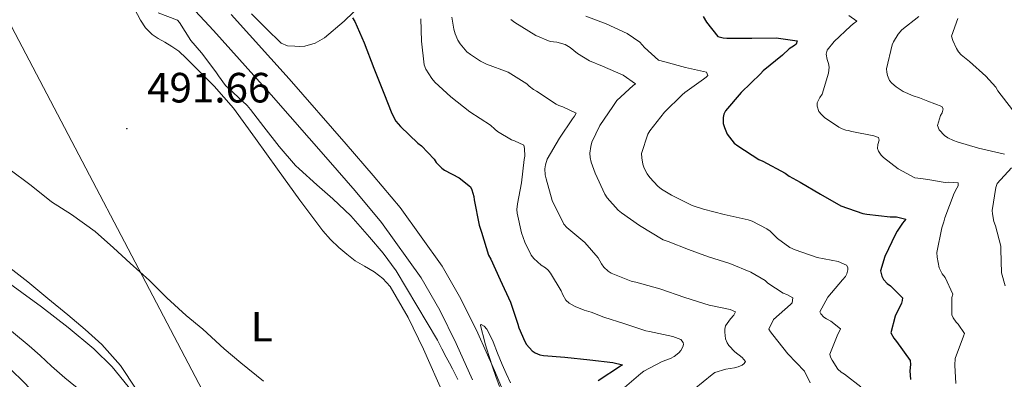
# Model space of a CAD drawing. Units: metres. Extents: x 555536 to 560015, y 4712067 to 4715074.
# Drawn here: x 557358 to 557590, y 4714156 to 4714241 of the extents above; entities that cross this region are included whole.
import ezdxf
from ezdxf.enums import TextEntityAlignment as Align

# ---------------------------------------------------------------- set-up
doc = ezdxf.new("R2010")
doc.units = ezdxf.units.M
doc.header["$MEASUREMENT"] = 0
doc.linetypes.add('TRAZOSX2', pattern=[1.5, 1, -0.5])
for name, color, linetype, lineweight in [('Carátula', 7, 'Continuous', 5), ('Level 11', 142, 'TRAZOSX2', 13), ('Level 21', 19, 'Continuous', 0), ('Level 33', 5, 'Continuous', 0), ('Level 35', 92, 'TRAZOSX2', 0), ('Level 36', 19, 'Continuous', 40), ('Level 37', 92, 'Continuous', 0), ('Level 4', 36, 'Continuous', 30), ('Level 41', 19, 'Continuous', 0), ('Level 5', 36, 'Continuous', 0), ('Level 54', 13, 'Continuous', 0), ('Level 7', 1, 'Continuous', 0)]:
    doc.layers.add(name, color=color, linetype=linetype, lineweight=lineweight)
doc.styles.add('Arial', font='ARIAL.TTF', dxfattribs={"height": 0.2})

# ---------------------------------------------------------------- blocks, each defined once
blk = doc.blocks.new('5PATER')
at = {"layer": 'Carátula', "linetype": 'Continuous', "lineweight": 5}
h = blk.add_hatch(color=250, dxfattribs=at)
edge = h.paths.add_edge_path()
edge.add_ellipse((0, 0), major_axis=(-1.33, -1.34), ratio=0.999422, start_angle=0, end_angle=360)

msp = doc.modelspace()

# ---------------------------------------------------------------- linework, layer by layer
at = {"layer": 'Level 11', "color": 142, "linetype": 'Continuous', "lineweight": 13}
msp.add_polyline3d([(557352.32, 4714169.68, 485.86), (557359.83, 4714163.54, 485.54), (557362.44, 4714161.22, 485.53), (557365.09, 4714158.7, 485.53), (557368.29, 4714155.98, 485.48), (557372.44, 4714152.61, 485.43)], dxfattribs=at)
at = {"layer": 'Level 21', "color": 19, "linetype": 'Continuous', "lineweight": 13}
for points in [[(557464.66, 4714155.49, 494.69), (557460.81, 4714164.1, 494.92), (557456.92, 4714171.97, 495.13), (557452.55, 4714179.59, 495.49), (557443.15, 4714192.69, 495.61), (557436.89, 4714200.16, 495.88), (557430.54, 4714207.53, 496.15), (557417.05, 4714222.91, 496.44), (557403.4, 4714238.14, 496.71), (557394.86, 4714247.41, 497.01)], [(557473.54, 4714148.87, 494.45), (557469.86, 4714157.73, 494.69), (557465.93, 4714166.51, 494.92), (557461.92, 4714174.63, 495.13), (557457.46, 4714182.4, 495.35), (557447.56, 4714196.24, 495.61), (557441.21, 4714203.82, 495.88), (557434.81, 4714211.24, 496.15), (557421.29, 4714226.66, 496.44), (557407.59, 4714241.94, 496.71)]]:
    msp.add_polyline3d(points, dxfattribs=at)
at = {"layer": 'Level 33', "color": 19, "linetype": 'Continuous', "lineweight": 0, "ltscale": 0.5}
msp.add_polyline3d([(557071.02, 4714787.17, 498.68), (557077.47, 4714769.22, 496.47), (557478.45, 4714004.94, 490.43), (557678.84, 4713735.67, 483.95), (557761.32, 4713598.87, 485.86), (558286.81, 4713044.09, 473.89), (558441.24, 4712786.16, 472.93), (558525.86, 4712689.25, 472.68), (558652.27, 4712603.7, 467.15), (558715.53, 4712487.42, 464.15)], dxfattribs=at)
at = {"layer": 'Level 35', "color": 92, "linetype": 'Continuous', "lineweight": 0, "ltscale": 0.5}
for points in [[(557354.57, 4714182.53, 491.58), (557359.52, 4714178.64, 491.36), (557364.26, 4714174.75, 491.05), (557368.99, 4714170.83, 490.81), (557373.04, 4714167.41, 490.81), (557377, 4714163.87, 490.83), (557381.42, 4714158.85, 490.85), (557385.13, 4714153.25, 490.8)], [(557367, 4714145.41, 490.94), (557362.97, 4714149.98, 491.33), (557358.94, 4714154.54, 491.71), (557355.08, 4714158.3, 492.01)]]:
    msp.add_polyline3d(points, dxfattribs=at)
at = {"layer": 'Level 36', "color": 92, "linetype": 'Continuous', "lineweight": 0}
for points in [[(557433.07, 4714186.82, 491.63), (557431.07, 4714188.7, 491.62), (557429.26, 4714190.74, 491.63), (557423.86, 4714198.02, 491.77), (557418.52, 4714205.34, 492.05), (557413.39, 4714212.57, 492.46), (557408.17, 4714219.74, 492.88), (557403.55, 4714224.96, 493.19), (557398.62, 4714229.89, 493.44), (557396.99, 4714231.6, 493.46), (557395.24, 4714233.2, 493.44), (557393.59, 4714234.34, 493.41), (557391.88, 4714235.39, 493.39), (557390.37, 4714236.25, 493.39), (557388.89, 4714237.2, 493.39), (557387.38, 4714238.76, 493.39), (557386.18, 4714240.56, 493.39), (557384.14, 4714244.43, 493.39)], [(557438.68, 4714244.48, 499.89), (557434.32, 4714240.36, 498.89), (557429.63, 4714236.42, 498.46), (557427.43, 4714235.14, 498.47), (557425.02, 4714234.42, 498.48), (557423.83, 4714234.32, 498.48), (557422.64, 4714234.4, 498.48), (557420.92, 4714234.53, 498.47), (557419.4, 4714235.15, 498.45), (557415.87, 4714238.6, 498.24), (557412.43, 4714242.06, 498.03)], [(557457.87, 4714151.89, 491.43), (557453.07, 4714162.72, 491.71), (557449.45, 4714170.27, 491.86), (557445.18, 4714177.54, 491.95), (557443.46, 4714179.47, 491.95), (557441.39, 4714181.06, 491.9), (557439.14, 4714182.34, 491.82), (557436.92, 4714183.65, 491.73), (557434.95, 4714185.18, 491.67), (557433.07, 4714186.82, 491.63)], [(557353.43, 4714179.54, 487.93), (557362.78, 4714172.75, 487.9), (557369.03, 4714167.87, 487.88), (557375.16, 4714162.82, 487.85), (557379.45, 4714158.6, 487.69), (557383.26, 4714153.89, 487.52), (557385.84, 4714150.04, 487.51), (557387.9, 4714145.9, 487.52), (557392.45, 4714133.79, 487.58), (557396.11, 4714121.44, 487.61), (557398.53, 4714111.07, 487.48), (557400.95, 4714100.7, 487.31), (557403.91, 4714090.55, 487.24), (557406.92, 4714080.41, 487.17)]]:
    msp.add_polyline3d(points, dxfattribs=at)
at = {"layer": 'Level 4', "color": 36, "linetype": 'Continuous', "lineweight": 30}
for points in [[(557436.31, 4714241.09, 500.01), (557436.81, 4714240.25, 500.01), (557439.07, 4714235.19, 500.01), (557441.32, 4714229.22, 500.01), (557443.69, 4714223.33, 500.01), (557445.55, 4714218.47, 500.01), (557446.57, 4714216.65, 500.01), (557447.63, 4714215.45, 500.01), (557451.72, 4714211.48, 500.01), (557452.57, 4714210.87, 500.01), (557455.56, 4714207.69, 500.01), (557456.04, 4714206.93, 500.01), (557457.39, 4714205.54, 500.01), (557458.01, 4714205.09, 500.01), (557461.51, 4714203.29, 500.01), (557464.2, 4714201.13, 500.01), (557464.49, 4714200.47, 500.01), (557464.95, 4714198.89, 500.01), (557465.03, 4714198.1, 500.01), (557466.22, 4714192.05, 500.01), (557466.78, 4714190.39, 500.01), (557468.47, 4714185, 500.01), (557468.97, 4714184.01, 500.01), (557471.18, 4714179.14, 500.01), (557473.64, 4714173.85, 500.01), (557475.38, 4714168.63, 500.01), (557475.62, 4714167.77, 500.01), (557477, 4714164.58, 500.01), (557477.45, 4714163.88, 500.01), (557478.79, 4714162.36, 500.01), (557479.45, 4714161.86, 500.01), (557480.58, 4714161.4, 500.01), (557481.45, 4714161.25, 500.01), (557486.52, 4714160.82, 500.01), (557492.42, 4714160.21, 500.01), (557497.83, 4714159.61, 500.01), (557500.09, 4714159.05, 500.01), (557499.64, 4714158.76, 500.01), (557494.41, 4714155.29, 500.01)], [(557519.21, 4714241.43, 525.01), (557519.98, 4714240.13, 525.01), (557522.71, 4714236.71, 525.01), (557523.91, 4714236.39, 525.01), (557524.79, 4714236.29, 525.01), (557530.7, 4714236.28, 525.01), (557536.46, 4714236.37, 525.01), (557541.42, 4714235.67, 525.01), (557541.16, 4714234.93, 525.01), (557540.78, 4714234.6, 525.01), (557539.55, 4714233.76, 525.01), (557537.98, 4714232.32, 525.01), (557533.42, 4714228.61, 525.01), (557532.76, 4714227.91, 525.01), (557528.17, 4714223.43, 525.01), (557524.46, 4714219.11, 525.01), (557524.07, 4714218.37, 525.01), (557523.91, 4714217.54, 525.01), (557523.96, 4714216.15, 525.01), (557524.23, 4714215.14, 525.01), (557524.89, 4714213.64, 525.01), (557526.51, 4714211.51, 525.01), (557527.39, 4714210.82, 525.01), (557532.33, 4714207.59, 525.01), (557533.29, 4714207.24, 525.01), (557538.59, 4714204.4, 525.01), (557539.53, 4714203.68, 525.01), (557542.15, 4714202.24, 525.01), (557546.92, 4714199.41, 525.01), (557551.75, 4714196.64, 525.01), (557556.95, 4714194.82, 525.01), (557557.87, 4714194.71, 525.01), (557563.43, 4714194.02, 525.01), (557564.94, 4714194.07, 525.01), (557567.16, 4714193.46, 525.01), (557566.36, 4714192.56, 525.01), (557565.07, 4714190.66, 525.01), (557564.7, 4714189.92, 525.01), (557562.19, 4714184.66, 525.01), (557561.16, 4714181.28, 525.01), (557561.45, 4714180, 525.01), (557561.85, 4714179.25, 525.01), (557562.73, 4714178.29, 525.01), (557563.47, 4714177.73, 525.01), (557566.31, 4714174.88, 525.01), (557566.28, 4714174.24, 525.01), (557566.07, 4714173.59, 525.01), (557564.57, 4714170.58, 525.01), (557563.55, 4714166.63, 525.01), (557564.26, 4714165.35, 525.01), (557564.95, 4714164.52, 525.01), (557568.14, 4714160.05, 525.01), (557568.22, 4714159.08, 525.01), (557568.1, 4714157.65, 525.01), (557568.26, 4714155.56, 525.01)]]:
    msp.add_polyline3d(points, dxfattribs=at)
at = {"layer": 'Level 5', "color": 36, "linetype": 'Continuous', "lineweight": 0}
for points in [[(557390.36, 4714242.34, 495.01), (557394.89, 4714240.58, 495.01), (557395.4, 4714239.98, 495.01), (557398.09, 4714235.78, 495.01), (557400.59, 4714232.82, 495.01), (557404.01, 4714228.34, 495.01), (557404.57, 4714227.37, 495.01), (557406.27, 4714225.14, 495.01), (557407.03, 4714224.39, 495.01), (557411.37, 4714220.39, 495.01), (557412.17, 4714219.4, 495.01), (557415.35, 4714215.32, 495.01), (557418.97, 4714210.68, 495.01), (557422.81, 4714206.18, 495.01), (557423.67, 4714205.4, 495.01), (557427.83, 4714201.61, 495.01), (557431.64, 4714198.31, 495.01), (557435.93, 4714194.26, 495.01), (557436.43, 4714193.65, 495.01), (557440.28, 4714189.25, 495.01), (557443.56, 4714185.46, 495.01), (557446.63, 4714181.29, 495.01), (557451.51, 4714173.06, 495.01), (557456.39, 4714164.84, 495.01), (557457.44, 4714162.86, 495.01), (557458.44, 4714160.85, 495.01), (557459.19, 4714159.46, 495.01), (557459.93, 4714158.07, 495.01), (557461.18, 4714155.58, 495.01)], [(557452.43, 4714240.85, 505.01), (557452.63, 4714235.62, 505.01), (557453.26, 4714230.01, 505.01), (557453.66, 4714229, 505.01), (557455.05, 4714226.74, 505.01), (557455.74, 4714225.94, 505.01), (557459.56, 4714222.41, 505.01), (557464.03, 4714218.89, 505.01), (557468.89, 4714215.72, 505.01), (557469.93, 4714214.82, 505.01), (557470.57, 4714214.25, 505.01), (557473.88, 4714212.28, 505.01), (557474.6, 4714212.05, 505.01), (557476.78, 4714210.97, 505.01), (557476.95, 4714210.18, 505.01), (557477.02, 4714208.42, 505.01), (557476.86, 4714207.62, 505.01), (557476.28, 4714202.09, 505.01), (557475.27, 4714197.11, 505.01), (557475.18, 4714195.81, 505.01), (557475.24, 4714194.95, 505.01), (557476.23, 4714190.29, 505.01), (557477, 4714188.09, 505.01), (557478.54, 4714184.97, 505.01), (557479.15, 4714184.2, 505.01), (557480.86, 4714182.65, 505.01), (557481.95, 4714182.01, 505.01), (557482.57, 4714181.45, 505.01), (557483.13, 4714180.74, 505.01), (557485.64, 4714176.58, 505.01), (557486.03, 4714175.61, 505.01), (557486.76, 4714174.31, 505.01), (557487.48, 4714173.65, 505.01), (557488.92, 4714172.84, 505.01), (557491.1, 4714171.96, 505.01), (557492.75, 4714171.53, 505.01), (557495.72, 4714170.34, 505.01), (557500.71, 4714168.73, 505.01), (557505.64, 4714167.08, 505.01), (557506.55, 4714166.92, 505.01), (557512.01, 4714165.76, 505.01), (557513.94, 4714165.01, 505.01), (557514.49, 4714164.36, 505.01), (557514.55, 4714163.83, 505.01), (557514.42, 4714163.27, 505.01), (557513.93, 4714162.42, 505.01), (557513.42, 4714161.88, 505.01), (557512.33, 4714161.03, 505.01), (557511.5, 4714160.55, 505.01), (557509.48, 4714159.86, 505.01), (557505.21, 4714157.56, 505.01), (557504.49, 4714157, 505.01), (557500.62, 4714153.64, 505.01)], [(557459.77, 4714241.24, 510.01), (557460.22, 4714238.44, 510.01), (557460.54, 4714237.35, 510.01), (557461.19, 4714235.86, 510.01), (557461.72, 4714234.98, 510.01), (557463.35, 4714233.11, 510.01), (557464.17, 4714232.42, 510.01), (557466.52, 4714230.9, 510.01), (557468.01, 4714230.18, 510.01), (557473.1, 4714228.25, 510.01), (557477.48, 4714225.53, 510.01), (557478.09, 4714224.92, 510.01), (557479.08, 4714224.18, 510.01), (557479.79, 4714223.78, 510.01), (557484.43, 4714220.69, 510.01), (557485.05, 4714220.41, 510.01), (557486.06, 4714220.1, 510.01)], [(557473.72, 4714240.73, 515.01), (557474.67, 4714240.05, 515.01), (557479.67, 4714236.92, 515.01), (557483.02, 4714235.54, 515.01), (557484.57, 4714235.37, 515.01), (557486.59, 4714234.79, 515.01), (557487.77, 4714234.07, 515.01), (557489.48, 4714232.68, 515.01), (557492.36, 4714230.95, 515.01), (557495.4, 4714229.65, 515.01), (557500.3, 4714227.54, 515.01), (557503.23, 4714225.51, 515.01), (557502.68, 4714225.09, 515.01), (557498.76, 4714221.54, 515.01), (557497.82, 4714220.13, 515.01), (557494.79, 4714215.62, 515.01), (557492.87, 4714211.73, 515.01), (557492.62, 4714210.71, 515.01), (557492.44, 4714209.13, 515.01), (557492.51, 4714208.07, 515.01), (557492.71, 4714207, 515.01), (557493.66, 4714204.34, 515.01), (557495.98, 4714199.43, 515.01), (557496.54, 4714198.58, 515.01), (557499.1, 4714195.59, 515.01), (557499.91, 4714194.97, 515.01), (557504.15, 4714191.97, 515.01), (557509.75, 4714188.64, 515.01), (557510.94, 4714188.21, 515.01), (557515.72, 4714186.31, 515.01), (557520.49, 4714184.55, 515.01), (557525.53, 4714182.98, 515.01), (557530.44, 4714180.95, 515.01), (557533.9, 4714178.98, 515.01), (557534.51, 4714178.39, 515.01), (557538.09, 4714175.96, 515.01), (557538.95, 4714175.65, 515.01), (557540.43, 4714174.9, 515.01), (557540.27, 4714173.73, 515.01), (557539.88, 4714173.32, 515.01), (557535.87, 4714169.76, 515.01), (557534.71, 4714167.51, 515.01), (557535.1, 4714166.85, 515.01), (557535.66, 4714166.16, 515.01), (557539.19, 4714161.64, 515.01), (557543.16, 4714157.56, 515.01), (557544.49, 4714154.82, 515.01)], [(557491.42, 4714241.49, 520.01), (557496.23, 4714239.73, 520.01), (557501.24, 4714237.43, 520.01), (557504.23, 4714235.4, 520.01), (557505.32, 4714234.12, 520.01), (557508.68, 4714231.12, 520.01), (557510.12, 4714230.71, 520.01)], [(557553.62, 4714241.64, 530.01), (557555.51, 4714240.32, 530.01), (557554.64, 4714239.74, 530.01), (557554.02, 4714239.12, 530.01), (557550.16, 4714235.53, 530.01), (557548.5, 4714233.44, 530.01), (557548.28, 4714232.56, 530.01), (557548.53, 4714231.24, 530.01), (557548.84, 4714230.35, 530.01), (557548.98, 4714229.44, 530.01), (557548.82, 4714228.06, 530.01), (557547.35, 4714223.05, 530.01), (557546.8, 4714222.25, 530.01), (557546.18, 4714221.02, 530.01), (557546.13, 4714220.2, 530.01), (557546.58, 4714218.99, 530.01), (557547.17, 4714218.24, 530.01), (557547.91, 4714217.53, 530.01), (557551.25, 4714215.26, 530.01), (557552.05, 4714214.86, 530.01), (557552.92, 4714214.56, 530.01), (557553.46, 4714214.49, 530.01), (557554.32, 4714214.22, 530.01), (557559.56, 4714213.18, 530.01), (557560.66, 4714212.81, 530.01), (557560.84, 4714212.22, 530.01), (557560.5, 4714211.18, 530.01), (557560.42, 4714210.22, 530.01), (557560.66, 4714209.56, 530.01), (557561.32, 4714208.64, 530.01), (557561.88, 4714208.08, 530.01), (557565.33, 4714205.44, 530.01), (557569.24, 4714203.28, 530.01), (557570.64, 4714203.1, 530.01), (557572.3, 4714202.84, 530.01), (557576.42, 4714202.2, 530.01), (557577.33, 4714202.28, 530.01), (557579.51, 4714202.11, 530.01), (557579.46, 4714201.42, 530.01), (557579.2, 4714200.8, 530.01), (557578.53, 4714199.66, 530.01), (557576.31, 4714193.82, 530.01), (557576.13, 4714192.86, 530.01), (557575.65, 4714191.48, 530.01), (557574.48, 4714185.61, 530.01), (557574.52, 4714184.49, 530.01), (557575.01, 4714181.96, 530.01), (557575.75, 4714180.59, 530.01), (557576.39, 4714179.69, 530.01), (557578.21, 4714175.76, 530.01), (557578.04, 4714174.94, 530.01), (557577.97, 4714170.84, 530.01), (557578.32, 4714170.12, 530.01), (557579, 4714169.13, 530.01), (557579.51, 4714168.62, 530.01), (557581.01, 4714166.43, 530.01), (557580.74, 4714165.82, 530.01), (557578.8, 4714160.54, 530.01), (557578.69, 4714158.97, 530.01), (557578.93, 4714154.6, 530.01)], [(557570.16, 4714241.44, 535.01), (557566.21, 4714238.27, 535.01), (557565.33, 4714237.24, 535.01), (557564.23, 4714235.48, 535.01), (557563.91, 4714234.73, 535.01), (557562.56, 4714229.05, 535.01), (557562.61, 4714228.25, 535.01), (557562.77, 4714227.45, 535.01), (557563.27, 4714226.32, 535.01), (557563.8, 4714225.64, 535.01), (557564.84, 4714224.76, 535.01), (557566.52, 4714223.72, 535.01), (557568.87, 4714222.65, 535.01), (557570.36, 4714222.2, 535.01), (557572.3, 4714221.44, 535.01), (557575.62, 4714220.12, 535.01), (557575.92, 4714219.58, 535.01), (557575.72, 4714218.67, 535.01), (557575.35, 4714218.01, 535.01), (557574.63, 4714215.66, 535.01), (557575.01, 4714214.62, 535.01), (557576.26, 4714213.29, 535.01), (557577.08, 4714212.72, 535.01), (557578.39, 4714212.09, 535.01), (557579.28, 4714211.82, 535.01), (557584.32, 4714210.28, 535.01), (557590.47, 4714208.86, 535.01)], [(557579.44, 4714241, 540.01), (557577.89, 4714236.81, 540.01), (557578.21, 4714235.72, 540.01), (557579.09, 4714233.85, 540.01), (557579.59, 4714233.1, 540.01), (557580.21, 4714232.4, 540.01), (557582.16, 4714230.78, 540.01), (557586.07, 4714227.36, 540.01), (557588.37, 4714224.7, 540.01), (557588.9, 4714223.82, 540.01), (557592.36, 4714219.36, 540.01)], [(557510.12, 4714230.71, 520.01), (557515.05, 4714229.38, 520.01), (557519.96, 4714228.29, 520.01), (557520.27, 4714227.51, 520.01), (557519.9, 4714227.08, 520.01), (557519.31, 4714226.63, 520.01), (557514.83, 4714223.46, 520.01), (557514.25, 4714222.88, 520.01), (557510.03, 4714218.79, 520.01), (557506.57, 4714214.4, 520.01), (557506.12, 4714213.62, 520.01), (557504.62, 4714209.05, 520.01), (557504.67, 4714208.02, 520.01), (557504.95, 4714206.53, 520.01), (557505.29, 4714205.57, 520.01), (557505.99, 4714204.2, 520.01), (557506.59, 4714203.33, 520.01), (557508.49, 4714201.3, 520.01), (557509.35, 4714200.6, 520.01), (557511.74, 4714199.19, 520.01), (557516.62, 4714196.74, 520.01), (557519.26, 4714195.86, 520.01), (557524.2, 4714194.63, 520.01), (557529.87, 4714193.33, 520.01), (557530.79, 4714193, 520.01), (557534.25, 4714191.22, 520.01), (557535.02, 4714190.66, 520.01), (557536.76, 4714188.96, 520.01), (557539.66, 4714186.8, 520.01), (557540.97, 4714186.26, 520.01), (557546.12, 4714184.44, 520.01), (557551.16, 4714183.48, 520.01), (557553.08, 4714182.63, 520.01), (557553.39, 4714182.1, 520.01), (557553.43, 4714181.51, 520.01), (557553.18, 4714180.58, 520.01), (557552.84, 4714179.97, 520.01), (557552.15, 4714179.11, 520.01), (557548.7, 4714175.08, 520.01), (557546.76, 4714171.6, 520.01), (557547.05, 4714171.08, 520.01), (557547.74, 4714170.34, 520.01), (557548.33, 4714169.89, 520.01), (557549.39, 4714169.33, 520.01), (557551.67, 4714167.59, 520.01), (557551.4, 4714166.87, 520.01), (557551.07, 4714166.31, 520.01), (557549.13, 4714161.57, 520.01), (557549.34, 4714160.87, 520.01), (557549.67, 4714160.15, 520.01), (557551.06, 4714157.99, 520.01), (557551.85, 4714157.28, 520.01), (557552.66, 4714156.82, 520.01), (557556.46, 4714153.86, 520.01)], [(557486.06, 4714220.1, 510.01), (557489.19, 4714218.6, 510.01), (557488.79, 4714217.85, 510.01), (557488.31, 4714217.19, 510.01), (557485.23, 4714212.63, 510.01), (557482.33, 4714207.72, 510.01), (557481.9, 4714206.34, 510.01), (557481.79, 4714205.38, 510.01), (557481.88, 4714203.96, 510.01), (557482.07, 4714203.01, 510.01), (557483.48, 4714197.88, 510.01), (557486.22, 4714192.28, 510.01), (557487, 4714191.56, 510.01), (557491.19, 4714188.01, 510.01), (557494.38, 4714184.37, 510.01), (557495.16, 4714182.92, 510.01), (557495.74, 4714182.12, 510.01), (557496.73, 4714181.22, 510.01), (557497.45, 4714180.76, 510.01), (557502.15, 4714178.84, 510.01), (557503.26, 4714178.58, 510.01), (557508.97, 4714177.03, 510.01), (557514.87, 4714174.96, 510.01), (557520.65, 4714173.19, 510.01), (557525.61, 4714172.13, 510.01), (557526.83, 4714171.6, 510.01), (557526.47, 4714170.77, 510.01), (557525.67, 4714169.94, 510.01), (557524.52, 4714168.23, 510.01), (557524.36, 4714167.49, 510.01), (557524.33, 4714166.79, 510.01), (557524.46, 4714165.22, 510.01), (557524.84, 4714164.24, 510.01), (557525.3, 4714163.6, 510.01), (557526.71, 4714162.15, 510.01), (557528.44, 4714160.77, 510.01), (557529.21, 4714159.86, 510.01), (557528.89, 4714159.33, 510.01), (557528.44, 4714158.98, 510.01), (557527.45, 4714158.53, 510.01), (557526.63, 4714158.29, 510.01), (557524.54, 4714158.02, 510.01), (557521.99, 4714157.2, 510.01), (557521.34, 4714156.72, 510.01), (557517.08, 4714153.32, 510.01)], [(557592.08, 4714205.63, 535.01), (557588.71, 4714201.9, 535.01), (557588.44, 4714200.99, 535.01), (557587.56, 4714195.52, 535.01), (557587.59, 4714194.78, 535.01), (557587.94, 4714192.96, 535.01), (557588.36, 4714191.95, 535.01), (557589.59, 4714187.12, 535.01), (557589.57, 4714186.35, 535.01), (557589.78, 4714180.8, 535.01), (557590.6, 4714177.71, 535.01)], [(557415.22, 4714155.18, 490.01), (557409.91, 4714159.54, 490.01), (557405.94, 4714162.81, 490.01), (557400.87, 4714167.48, 490.01), (557396.97, 4714170.68, 490.01), (557392.36, 4714174.92, 490.01), (557388.28, 4714178.97, 490.01), (557383.75, 4714183.1, 490.01), (557379.75, 4714186.71, 490.01), (557375.42, 4714190.6, 490.01), (557369.85, 4714194.57, 490.01), (557365.1, 4714197.61, 490.01), (557360.28, 4714201.43, 490.01), (557355.02, 4714205.4, 490.01)], [(557471.02, 4714153.93, 495.01), (557470.19, 4714156.25, 495.01), (557469.38, 4714158.58, 495.01), (557468.66, 4714160.76, 495.01), (557467.98, 4714162.95, 495.01), (557467.61, 4714164.29, 495.01), (557467.26, 4714165.64, 495.01), (557466.89, 4714167.06, 495.01), (557466.58, 4714168.45, 495.01), (557466.74, 4714168.61, 495.01), (557467.45, 4714168.15, 495.01), (557468.07, 4714167.45, 495.01), (557468.87, 4714165.99, 495.01), (557469.58, 4714164.5, 495.01), (557470.61, 4714161.8, 495.01), (557471.67, 4714159.13, 495.01), (557472.63, 4714156.96, 495.01), (557473.61, 4714154.81, 495.01)]]:
    msp.add_polyline3d(points, dxfattribs=at)
at = {"layer": 'Level 54', "color": 13, "linetype": 'Continuous', "lineweight": 0}
for points in [[(557464.66, 4714155.49, 494.69), (557460.81, 4714164.1, 494.92), (557456.92, 4714171.97, 495.13), (557452.55, 4714179.59, 495.49), (557443.15, 4714192.69, 495.61), (557436.89, 4714200.16, 495.88), (557430.54, 4714207.53, 496.15), (557417.05, 4714222.91, 496.44), (557403.4, 4714238.14, 496.71), (557394.86, 4714247.41, 497.01)], [(557407.59, 4714241.94, 496.71), (557421.29, 4714226.66, 496.44), (557434.81, 4714211.24, 496.15), (557441.21, 4714203.82, 495.88), (557447.56, 4714196.24, 495.61), (557457.46, 4714182.4, 495.35), (557461.92, 4714174.63, 495.13), (557465.93, 4714166.51, 494.92), (557469.86, 4714157.73, 494.69), (557473.54, 4714148.87, 494.45)]]:
    msp.add_polyline3d(points, dxfattribs=at)

# ---------------------------------------------------------------- block references
at = {"layer": 'Level 7', "color": 19, "linetype": 'Continuous', "lineweight": 0, "xscale": 0.09999983015004542, "yscale": 0.09999983015004542}
msp.add_blockref('5PATER', (557382.93, 4714214.91, 491.67), dxfattribs=at)

# ---------------------------------------------------------------- texts
at = {"layer": 'Level 37', "color": 92, "linetype": 'Continuous', "lineweight": 0, "style": 'Arial'}
msp.add_text('L', height=7, dxfattribs=at).set_placement((557414.82, 4714168.07, 490.46), align=Align.MIDDLE_CENTER)
at = {"layer": 'Level 41', "color": 19, "linetype": 'Continuous', "lineweight": 0, "style": 'Arial'}
msp.add_text('491.66', height=7, dxfattribs=at).set_placement((557387.71, 4714218.91, 491.67), align=Align.BOTTOM_LEFT)

doc.saveas('drawing.dxf')
